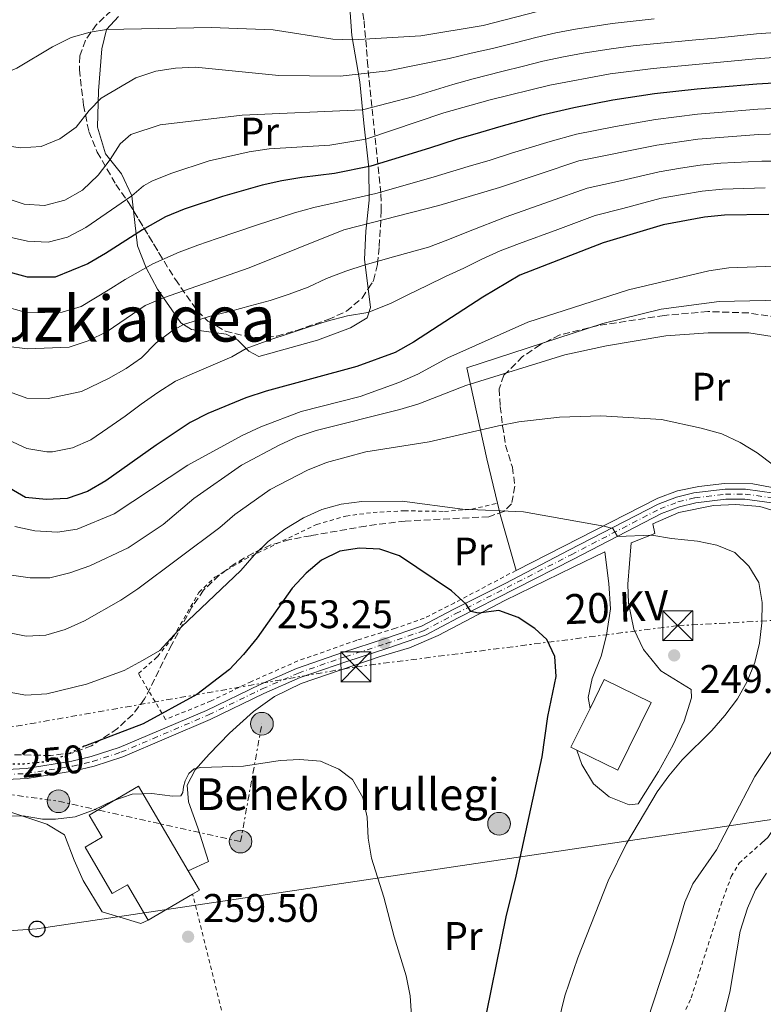
# Model space of a CAD drawing. Units: metres. Extents: x 599847 to 603267, y 4782374 to 4784737.
# Drawn here: x 602687 to 602874, y 4783638 to 4783885 of the extents above; entities that cross this region are included whole.
import ezdxf
from ezdxf.enums import TextEntityAlignment as Align

# ---------------------------------------------------------------- set-up
doc = ezdxf.new("R2010")
doc.units = ezdxf.units.M
doc.header["$MEASUREMENT"] = 0
for name, pattern in [('DGN Style 2', [1.7399219301090239, 1.043953158065414, -0.6959687720436097]), ('DGN Style 3', [2.435890702152634, 1.739921930109024, -0.6959687720436097]), ('DGN Style 4', [2.7856150101045474, 1.391937544087219, -0.6959687720436097, 0.001739921930109024, -0.6959687720436097]), ('DGN Style 5', [1.217945351076317, 0.5219765790327072, -0.6959687720436097]), ('DGN Style 7', [3.4798438602180486, 1.565929737098122, -0.6959687720436097, 0.5219765790327072, -0.6959687720436097])]:
    doc.linetypes.add(name, pattern=pattern)
for name, color, linetype, lineweight in [('Borda', 1, 'Continuous', 13), ('Cota de curva de nivel directora', 7, 'Continuous', 0), ('Cota de punto acotado terreno', 7, 'Continuous', 0), ('Curva de nivel directora', 30, 'Continuous', 30), ('Curva de nivel directora no vista', 30, 'DGN Style 5', 30), ('Curva de nivel intermedia', 30, 'Continuous', 0), ('Edificio', 1, 'Continuous', 13), ('Eje pista pavimentada', 7, 'DGN Style 4', 0), ('Etiqueta de uso rústico', 92, 'Continuous', 0), ('Línea  de muro-pared o tapia', 1, 'Continuous', 13), ('Línea de cambio de uso (parcela vista)', 92, 'Continuous', 0), ('Línea de muro de contención', 1, 'Continuous', 13), ('Línea de pista pavimentada', 7, 'Continuous', 0), ('Línea eléctrica', 6, 'DGN Style 7', 0), ('Línea telefónica', 7, 'Continuous', 0), ('pavimentado', 23, 'Continuous', 0), ('Poste telefónico', 7, 'Continuous', 0), ('Poste tendido eléctrico', 7, 'Continuous', 0), ('Punto acotado terreno (símbolo)', 7, 'Continuous', 0), ('Tela metálica o alambrada', 7, 'DGN Style 2', 0), ('Tensión línea eléctrica', 7, 'Continuous', 0), ('Texto de Borda', 7, 'Continuous', 0), ('Texto de Área (paraje) menor', 7, 'Continuous', 0), ('Torre eléctrica', 7, 'Continuous', 0), ('Valla', 7, 'DGN Style 2', 0), ('Zona arbolada', 92, 'DGN Style 3', 0)]:
    doc.layers.add(name, color=color, linetype=linetype, lineweight=lineweight)
doc.styles.add('Style-Arial', font='arial.ttf')

# ---------------------------------------------------------------- blocks, each defined once
blk = doc.blocks.new('5PATER')
at = {"layer": 'Punto acotado terreno (símbolo)', "linetype": 'Continuous', "lineweight": 0}
h = blk.add_hatch(color=51, dxfattribs=at)
edge = h.paths.add_edge_path()
edge.add_ellipse((0, 0), major_axis=(-0.1095731443231308, -0.1110710700762829), ratio=0.9994222409660317, start_angle=0, end_angle=360)
blk = doc.blocks.new('5TME')
at = {"layer": 'Valla', "color": 7, "linetype": 'Continuous', "lineweight": 0}
for p, q in [((-0.375, 0.375), (0.375, -0.375)), ((0.3723, 0.3776), (-0.3716, -0.3784))]:
    blk.add_line(p, q, dxfattribs=at)
at = {"layer": 'Valla', "color": 7, "linetype": 'Continuous', "lineweight": 0, "flags": 128}
blk.add_lwpolyline([(-0.375, -0.375), (0.375, -0.375), (0.375, 0.375), (-0.375, 0.375), (-0.3716, -0.3784)], dxfattribs=at)
blk = doc.blocks.new('5PELE')
at = {"layer": 'Valla', "linetype": 'Continuous', "lineweight": 0}
h = blk.add_hatch(color=9, dxfattribs=at)
edge = h.paths.add_edge_path()
edge.add_arc((-2.000000476837158e-05, 0), 0.2850000000000001, 0, 360)
at = {"layer": 'Valla', "color": 252, "linetype": 'Continuous', "lineweight": 0}
blk.add_circle((-2.000000476837158e-05, 0), 0.2850000000000001, dxfattribs=at)
blk = doc.blocks.new('5PTT')
at = {"layer": 'Línea de muro de contención', "color": 7, "linetype": 'Continuous', "lineweight": 30}
blk.add_circle((2.382683753967285e-05, 4.306399822235108e-05), 0.1995000005932858, dxfattribs=at)

msp = doc.modelspace()

# ---------------------------------------------------------------- linework, layer by layer
at = {"layer": 'Borda', "color": 23, "linetype": 'Continuous', "lineweight": 0, "extrusion": (-0.114201403876579, 0.1961034206690419, 0.9739104105381148), "elevation": 869519.1047436267, "flags": 128}
msp.add_lwpolyline([(-2928175.749225405, -3730484.894244189), (-2928175.759849334, -3730479.0775452), (-2928173.79259236, -3730479.0775452)], dxfattribs=at)
at = {"layer": 'Borda', "color": 23, "linetype": 'Continuous', "lineweight": 0, "elevation": 265.5099999999948, "flags": 128}
msp.add_lwpolyline([(602730.2800000003, 4783665.49), (602719.0899999999, 4783658.960000001)], dxfattribs=at)
at = {"layer": 'Borda', "color": 1, "linetype": 'Continuous', "lineweight": 13}
msp.add_polyline3d([(602729.1200000001, 4783671.369999999, 264.1900000000023), (602731.9800000006, 4783666.480000001, 265.5099999999948), (602730.2800000003, 4783665.49, 265.5099999999948), (602719.0899999999, 4783658.960000001, 265.5099999999948), (602713.8899999997, 4783667.869999999, 264.9400000000023), (602710.0700000003, 4783665.640000001, 260.2599999999948), (602703.25, 4783677.34, 260.2599999999948), (602707.4900000002, 4783679.82, 261.3099999999977), (602704.2400000002, 4783685.390000001, 258.1300000000047), (602716.7000000002, 4783692.66, 258.4199999999983)], close=True, dxfattribs=at)
at = {"layer": 'Borda', "color": 23, "linetype": 'Continuous', "lineweight": 0}
msp.add_polyline3d([(602719.0899999999, 4783658.960000001, 265.5099999999948), (602713.8899999997, 4783667.869999999, 264.9400000000023), (602710.0700000003, 4783665.640000001, 260.2599999999948), (602703.25, 4783677.34, 260.2599999999948), (602707.4900000002, 4783679.82, 261.3099999999977), (602704.2400000002, 4783685.390000001, 258.1300000000047), (602716.7000000002, 4783692.66, 258.4199999999983), (602729.1200000001, 4783671.369999999, 264.1900000000023)], dxfattribs=at)
at = {"layer": 'Curva de nivel directora', "color": 30, "linetype": 'Continuous', "lineweight": 30, "flags": 128}
for points, elevation in [([(602883.5299999998, 4783869.810000001), (602872.1599999993, 4783869.130000002), (602862.1900000004, 4783868.270000001), (602857.1199999988, 4783867.820000002), (602846.3799999988, 4783866.630000001), (602835.9400000004, 4783865.060000001), (602826.1100000001, 4783863.190000001), (602817.7199999993, 4783861.189999999), (602807.7900000005, 4783858.440000001), (602802.6599999985, 4783856.910000003), (602796.5099999995, 4783855.160000003), (602789.8499999987, 4783853.04), (602780.3099999991, 4783850.080000001), (602775.0799999987, 4783848.449999999), (602765.9599999991, 4783846.660000001), (602757.7599999983, 4783845.640000002), (602752.7000000001, 4783844.810000001), (602747.7999999983, 4783843.710000001), (602737.8099999992, 4783840.87), (602728.1899999991, 4783837.640000002), (602723.4300000003, 4783835.78), (602717.6500000001, 4783832.470000003), (602708.3899999998, 4783826.550000002), (602703.9399999996, 4783823.949999999), (602695.7199999986, 4783820.619999999), (602688.7499999994, 4783820.619999999), (602680.3899999997, 4783822.850000001)], 200), ([(602875.1299999999, 4783836.380000002), (602863.9999999986, 4783836.180000001), (602858.9600000005, 4783835.66), (602848.6099999994, 4783833.770000001), (602833.4999999995, 4783829.210000001), (602812.5800000007, 4783821.060000001), (602803.2199999996, 4783815.600000001), (602785.8299999998, 4783804.230000001), (602781.1699999997, 4783801.680000001), (602771.5299999992, 4783798.100000001), (602748.7500000005, 4783791.939999999), (602743.6799999989, 4783790.230000002), (602734.119999999, 4783786.310000001), (602729.6299999985, 4783784.050000002), (602721.079999999, 4783778.390000002), (602708.459999999, 4783769.4), (602703.8099999999, 4783766.74), (602698.7400000005, 4783764.970000003), (602693.4599999988, 4783764.730000001), (602688.2799999999, 4783765.230000001), (602684.2499999999, 4783767.520000001)], 225), ([(602803.0299999996, 4783629.609999999), (602809.1099999994, 4783659.840000001), (602811.6699999986, 4783670.03), (602818.1300000005, 4783700.029999999), (602819.57, 4783710.180000002), (602821.7000000001, 4783720.210000004), (602821.3499999992, 4783725.199999999), (602819.3699999988, 4783729.550000001), (602816.2999999998, 4783732.26), (602812.1099999989, 4783735.000000001), (602807.2799999987, 4783736.76), (602802.2000000003, 4783736.100000001), (602800.1999999998, 4783736.520000001), (602799.0699999989, 4783738.390000002), (602795.3699999996, 4783741.76), (602782.2600000004, 4783750.539999999), (602777.3699999999, 4783752.189999999), (602772.249999999, 4783752.439999999), (602767.3099999991, 4783751.699999999), (602762.7099999991, 4783749.439999999), (602758.829999999, 4783746.180000001), (602755.2799999994, 4783742.439999999), (602746.4900000007, 4783729.910000001), (602743.0399999997, 4783725.710000001), (602739.5799999996, 4783721.930000002), (602731.3299999996, 4783715.660000003), (602717.7999999999, 4783708.33), (602703.3499999995, 4783702.82), (602703.0399999988, 4783702.66)], 250)]:
    msp.add_lwpolyline(points, dxfattribs=dict(at, elevation=elevation))
at = {"layer": 'Curva de nivel directora no vista', "color": 30, "linetype": 'DGN Style 5', "lineweight": 30, "elevation": 250, "flags": 128}
msp.add_lwpolyline([(602703.0399999988, 4783702.66), (602698.8099999998, 4783700.550000002), (602694.0999999981, 4783698.84), (602687.769999998, 4783698.2), (602682.6600000006, 4783698.180000001), (602682.3900000001, 4783698.25)], dxfattribs=at)
at = {"layer": 'Curva de nivel intermedia', "color": 30, "linetype": 'Continuous', "lineweight": 0, "flags": 128}
for points, elevation in [([(602819.6200000013, 4783888.039999999), (602803.3499999993, 4783883.850000001), (602787.6900000018, 4783881.210000001), (602770.53, 4783880.220000001), (602765.5400000011, 4783880.42), (602750.5300000019, 4783882.750000001), (602734.9600000016, 4783883.350000001), (602708.5900000011, 4783882.810000001), (602704.5200000008, 4783882.199999998), (602699.7199999995, 4783880.789999999), (602695.01, 4783878.52), (602686.1100000017, 4783873.079999999), (602681.4800000006, 4783871.190000001), (602676.0100000009, 4783870.34), (602671.0100000009, 4783870.449999998), (602666.050000001, 4783871.080000001), (602660.9700000006, 4783872.33), (602655.8499999996, 4783873.13), (602640.5000000007, 4783874.029999998), (602625.4600000001, 4783875.849999999), (602625.2099999997, 4783879.140000001), (602624.2599999999, 4783881.05), (602621.4400000012, 4783882.569999999), (602608.8700000006, 4783885.789999999)], 180.0000000000002), ([(602846.3200000006, 4783885.48), (602841.0299999999, 4783884.970000001), (602835.7800000017, 4783884.34), (602826.5900000007, 4783882.92), (602821.5700000004, 4783881.98), (602816.5500000002, 4783880.819999999), (602811.7100000011, 4783879.579999999), (602805.7000000007, 4783878.05), (602800.3400000007, 4783876.87), (602794.7700000006, 4783875.529999998), (602779.4599999996, 4783872.470000001), (602767.4000000008, 4783871.13), (602751.9500000012, 4783871.279999999), (602730.9699999996, 4783873.340000001), (602725.9500000017, 4783873.159999999), (602721.0099999997, 4783872.369999998), (602715.9600000003, 4783870.679999998), (602707.2800000012, 4783865.56), (602704.2700000004, 4783862.46), (602700.9600000001, 4783858.26), (602696.9099999999, 4783855.329999999), (602692.2000000004, 4783853.470000001), (602686.9700000001, 4783853.109999999), (602681.8200000002, 4783853.839999998)], 185.0000000000002), ([(602878.04, 4783882.17), (602872.0699999998, 4783881.729999999), (602861.7900000003, 4783880.66), (602856.8100000003, 4783880.220000001), (602846.1799999998, 4783879.269999998), (602841.0600000012, 4783878.710000002), (602835.5400000003, 4783878.019999999), (602828.4800000016, 4783876.859999998), (602823.5100000006, 4783875.929999999), (602818.3200000006, 4783874.849999999), (602813.4700000001, 4783873.630000001), (602808.0499999998, 4783872.259999999), (602800.8300000002, 4783870.48), (602795.6700000013, 4783869), (602785.9100000004, 4783866.020000001), (602773.0100000012, 4783862.67), (602742.7699999991, 4783861.279999999), (602722.1000000006, 4783858.880000001), (602714.7500000012, 4783856.409999999), (602712.050000001, 4783854.130000001), (602709.5499999998, 4783850.170000001), (602706.51, 4783846.199999998), (602702.5800000007, 4783842.449999998), (602698.1200000015, 4783839.96), (602693.0499999998, 4783838.59), (602687.9300000012, 4783838.95), (602683.1800000014, 4783840.519999999)], 190), ([(602883.1600000008, 4783876.32), (602871.9400000002, 4783875.470000001), (602846.0500000002, 4783873.07), (602835.2899999999, 4783871.7), (602820.0999999996, 4783868.880000001), (602805.0900000005, 4783865.140000001), (602793.4299999995, 4783861.890000001), (602773.8100000013, 4783855.26), (602764.7800000012, 4783853.77), (602749.5300000005, 4783852.84), (602744.4900000002, 4783852.119999999), (602734.4699999999, 4783849.84), (602724.7600000004, 4783846.65), (602719.9900000005, 4783844.689999999), (602717.9200000007, 4783843.57), (602715.0100000004, 4783841.009999999), (602703.420000001, 4783833.099999998), (602698.820000001, 4783830.609999998), (602693.9600000017, 4783829.42), (602688.7400000005, 4783829.630000002), (602683.5800000015, 4783830.829999999)], 195.0000000000002), ([(602883.9100000019, 4783863.289999999), (602872.3700000016, 4783862.8), (602862.4100000017, 4783861.99), (602857.2300000006, 4783861.57), (602846.7100000017, 4783860.2), (602836.5900000008, 4783858.420000001), (602826.7699999994, 4783856.500000001), (602820.2000000003, 4783854.71), (602810.4900000007, 4783851.749999999), (602805.0600000013, 4783850.019999999), (602799.5899999996, 4783848.430000001), (602791.010000001, 4783845.800000001), (602781.390000001, 4783843.08), (602776.3600000016, 4783841.640000001), (602767.1500000005, 4783839.560000001), (602760.7199999999, 4783838.119999998), (602755.8700000017, 4783836.769999999), (602746.3800000012, 4783833.689999999), (602741.1500000008, 4783831.890000002), (602736.4200000013, 4783830.269999999), (602731.62, 4783828.63), (602726.8800000014, 4783826.88), (602720.3000000011, 4783823.930000001), (602713.3499999996, 4783820), (602709.0700000015, 4783817.289999999), (602702.2699999999, 4783813.240000002), (602697.4800000021, 4783811.819999999), (602688.7600000005, 4783811.609999999), (602682.1100000008, 4783813.489999999)], 205.0000000000002), ([(602889.2800000008, 4783856.919999998), (602872.5900000007, 4783856.469999999), (602857.3400000001, 4783855.31), (602847.0400000003, 4783853.76), (602827.4199999999, 4783849.810000001), (602807.4500000008, 4783843.13), (602792.1599999999, 4783838.560000001), (602768.3300000007, 4783832.449999998), (602744.4900000002, 4783822.92), (602722.9400000009, 4783815.390000002), (602718.3200000008, 4783813.46), (602708.7699999998, 4783806.939999999), (602703.9999999999, 4783804.550000001), (602699.2400000012, 4783803.02), (602688.7699999993, 4783802.600000001), (602683.2999999999, 4783803.27)], 210), ([(602884.6800000007, 4783849.759999999), (602873.4400000002, 4783849.769999999), (602863.0800000001, 4783849.199999998), (602857.8800000009, 4783848.76), (602852.9400000012, 4783847.96), (602847.5700000002, 4783847.100000001), (602837.8400000003, 4783844.819999999), (602829.4500000017, 4783842.949999998), (602820.0199999993, 4783839.619999998), (602809.1600000008, 4783835.77), (602799.65, 4783832.039999999), (602794.450000001, 4783829.989999999), (602789.5600000004, 4783828.149999999), (602781.3799999997, 4783825.859999998), (602773.7000000018, 4783823.65), (602768.770000001, 4783822.09), (602763.9500000019, 4783820.21), (602759.3200000006, 4783818.09), (602754.5300000006, 4783816.33), (602749.800000001, 4783814.710000002), (602744.7800000008, 4783813.34), (602739.8700000001, 4783812.060000001), (602734.9900000007, 4783810.84), (602727.9600000011, 4783808.690000001), (602725.1300000013, 4783807.09), (602721.0800000011, 4783804.039999999)], 215), ([(602874.2800000005, 4783843.08), (602863.5400000004, 4783842.689999999), (602858.4199999997, 4783842.210000001), (602853.490000001, 4783841.359999999), (602848.0900000008, 4783840.430000001), (602838.4400000017, 4783837.850000001), (602831.4700000001, 4783836.08), (602822.1000000002, 4783832.600000001), (602812.5100000012, 4783829.029999998), (602807.6100000017, 4783827.230000001), (602803.0000000006, 4783825.080000001), (602798.4600000009, 4783822.81), (602793.880000001, 4783820.749999999), (602789.2200000007, 4783818.509999999), (602784.5900000016, 4783816.210000002), (602780.0099999994, 4783813.970000001), (602774.3600000012, 4783811.71), (602769.2100000014, 4783810.829999999), (602764.1300000007, 4783809.539999999), (602759.3099999995, 4783808.009999998), (602754.5799999998, 4783806.390000001), (602749.7300000017, 4783804.859999999), (602743.7300000002, 4783802.619999999), (602740.1400000006, 4783800.569999999), (602735.4800000002, 4783798.560000001), (602730.7500000006, 4783796.52), (602726.0099999999, 4783794.449999999), (602721.5300000004, 4783791.609999998), (602717.3399999995, 4783788.649999999), (602713.3200000006, 4783785.659999998), (602708.9700000009, 4783782.63), (602704.7199999996, 4783779.720000001), (602700.0800000017, 4783777.679999999), (602695.0200000012, 4783776.680000001), (602693.6300000009, 4783776.67), (602688.6200000019, 4783777.55), (602683.880000001, 4783779.710000001)], 220.0000000000002), ([(602876.5700000015, 4783823.390000001), (602865.140000001, 4783822.949999998), (602860.1100000016, 4783822.210000001), (602839.89, 4783817.409999999), (602814.5800000011, 4783809.24), (602794.4100000008, 4783800.319999999), (602786.9000000005, 4783796.230000001), (602782.1200000017, 4783794.119999999), (602772.3899999998, 4783790.55), (602757.5800000017, 4783786.779999998), (602747.4100000015, 4783782.970000001), (602742.7500000012, 4783780.810000001), (602729.11, 4783773.32), (602710.5600000002, 4783761.140000001), (602701.2800000019, 4783757.23), (602696.3300000011, 4783756.53), (602690.5599999998, 4783756.859999998), (602685.6, 4783757.88)], 230.0000000000002), ([(602880.310000001, 4783805.039999999), (602870.1100000018, 4783806.56), (602859.8800000014, 4783806.609999999), (602849.28, 4783805.84), (602834.3800000002, 4783803.34), (602823.9000000019, 4783801.090000001), (602798.9600000016, 4783793.390000001), (602787.170000001, 4783788.75), (602782.380000001, 4783787.3), (602761.3200000012, 4783782.060000001), (602756.5900000016, 4783780.42), (602752.0200000005, 4783778.390000001), (602742.5999999993, 4783773.31), (602730.6100000021, 4783764.919999998), (602722.8500000014, 4783758.390000001)], 235), ([(602721.0800000011, 4783804.039999999), (602717.4199999999, 4783800.319999999), (602713.5399999997, 4783797.609999998), (602709.1200000007, 4783795.09), (602702.3100000002, 4783791.819999998), (602693.9800000018, 4783790.119999998), (602688.6100000007, 4783790.149999999), (602682.3700000001, 4783792.449999999)], 215), ([(602876.3300000001, 4783773.31), (602872.2500000009, 4783776.419999998), (602867.9999999997, 4783779.060000001), (602863.3799999995, 4783781.180000001), (602858.1600000004, 4783782.619999999), (602848.1700000013, 4783784.77), (602832.9400000008, 4783785.739999999), (602822.5200000004, 4783785.41), (602812.2899999999, 4783784.199999999), (602807.2100000016, 4783783.249999999), (602789.7400000015, 4783779.199999999), (602773.8300000015, 4783776.67), (602763.9000000005, 4783774.029999999), (602759.1600000019, 4783772.08), (602749.8099999999, 4783767.189999999), (602740.9299999997, 4783760.899999999), (602737.0899999995, 4783757.689999999), (602716.4900000001, 4783742.279999998), (602712.1900000018, 4783739.439999999), (602703.0600000012, 4783734.220000001), (602698.230000001, 4783732.059999999)], 240), ([(602821.3899999994, 4783629.659999998), (602823.8400000014, 4783639.939999999), (602827.1000000003, 4783649.489999999), (602834.7900000016, 4783668.84), (602839.3700000015, 4783678.210000001), (602847.0899999995, 4783691.199999998), (602850.0199999998, 4783695.259999999), (602853.4000000017, 4783699.269999999), (602860.8100000012, 4783706.660000001), (602864.0800000014, 4783710.439999999), (602867.2599999999, 4783714.56), (602869.6900000017, 4783718.970000001), (602871.680000001, 4783723.699999999), (602872.8099999997, 4783728.57), (602873.4300000012, 4783733.74), (602873.5000000005, 4783738.850000001), (602872.6199999999, 4783743.850000001), (602870.140000001, 4783747.909999998), (602866.5800000003, 4783751.42), (602862.0899999999, 4783753.199999999), (602857.1900000003, 4783754.21), (602850.6900000004, 4783754.859999998), (602845.7700000008, 4783755.759999999), (602837.0900000016, 4783755.42), (602835.9400000004, 4783757.439999999), (602833.6500000015, 4783758.039999999), (602813.4400000012, 4783761.59), (602798.1300000001, 4783762.27), (602782.9900000012, 4783764.25), (602772.800000001, 4783764.239999999), (602767.5900000008, 4783763.539999999), (602762.7800000008, 4783762.180000001), (602758.1200000005, 4783760.119999999), (602753.4600000001, 4783757.27), (602749.3000000003, 4783754.17), (602745.7100000007, 4783750.689999999), (602742.3800000002, 4783746.82), (602727.5200000008, 4783732.699999998), (602722.0100000009, 4783726.769999999), (602717.7100000005, 4783724.220000001), (602713.0999999995, 4783721.71), (602703.5900000009, 4783718.25), (602693.5900000007, 4783715.829999999)], 245.0000000000002), ([(602722.8500000014, 4783758.390000001), (602714.1000000007, 4783752.560000001), (602704.4300000013, 4783748.060000001), (602699.42, 4783746.239999999), (602694.390000001, 4783745.039999999), (602689.3900000007, 4783744.999999999), (602684.1100000013, 4783745.759999999)], 235), ([(602693.5900000007, 4783715.829999999), (602688.3200000002, 4783715.53), (602683.2100000004, 4783716.48), (602678.0400000005, 4783718.009999999), (602673.4600000007, 4783720.009999999), (602664.7400000012, 4783725.590000001), (602660.500000001, 4783728.609999998), (602653.0900000014, 4783735.820000002), (602645.9500000001, 4783743.4), (602642.2300000007, 4783746.739999999), (602637.860000001, 4783749.42), (602633.2300000018, 4783751.310000001), (602628.1, 4783752.470000001), (602622.76, 4783752.810000001), (602617.730000001, 4783752.689999999), (602612.6600000014, 4783752.259999999), (602607.7300000007, 4783751.439999999), (602602.7700000008, 4783749.999999999), (602578.7900000018, 4783740.13), (602569.2000000007, 4783737.27), (602538.8899999993, 4783730.99), (602523.2699999999, 4783729.929999999)], 245.0000000000003), ([(602698.230000001, 4783732.059999999), (602693.3800000006, 4783730.579999999), (602688.3800000005, 4783730.34), (602683.3700000015, 4783731.349999999)], 240), ([(602843.0100000004, 4783628.7), (602851.1100000006, 4783653.52), (602854.0499999998, 4783663.470000001), (602856.0400000014, 4783668.059999999), (602861.9800000002, 4783676.640000001), (602871.6200000006, 4783695.09), (602886.2800000012, 4783717.079999999)], 240), ([(602727.8400000003, 4783691.079999999), (602727.9499999998, 4783692.449999999), (602728.3700000001, 4783693.96), (602729.3400000002, 4783695.829999999), (602730.6800000012, 4783696.970000002), (602732.350000001, 4783697.349999999), (602743.0400000018, 4783697.659999999), (602752.2599999997, 4783699.09), (602757.2599999999, 4783699.359999998), (602762.4299999998, 4783698.92), (602767.0200000008, 4783696.949999999), (602770.5200000012, 4783694.340000001), (602773.0400000003, 4783689.800000001), (602774.1300000009, 4783684.850000001), (602774.4200000016, 4783679.609999998), (602775.2799999998, 4783674.57), (602778.38, 4783664.769999999), (602780.9200000014, 4783654.8), (602783.9900000005, 4783644.949999999), (602785.0000000006, 4783639.939999999), (602785.3100000013, 4783634.949999999)], 255.0000000000001), ([(602672.5000000017, 4783685.069999998), (602687.6300000016, 4783685.189999999), (602692.5600000003, 4783684.34), (602695.8200000013, 4783684.34), (602700.7800000012, 4783684.930000001), (602705.5399999999, 4783686.66), (602710.2200000006, 4783688.949999999), (602715.0700000008, 4783690.659999999), (602720.0599999997, 4783690.84), (602725.1900000017, 4783690.109999999), (602727.3200000018, 4783690.25), (602727.8400000003, 4783691.079999999)], 255.0000000000003), ([(602864.0400000011, 4783635.550000001), (602865.3900000012, 4783640.869999998), (602867.9600000016, 4783656.189999999), (602869.7699999999, 4783661.98), (602871.8200000017, 4783666.57), (602874.5599999998, 4783670.75)], 235)]:
    msp.add_lwpolyline(points, dxfattribs=dict(at, elevation=elevation))
at = {"layer": 'Edificio', "color": 51, "linetype": 'Continuous', "lineweight": 13, "extrusion": (-0.01121495812438522, 0.005498428804183698, 0.9999219929549273), "elevation": 19793.85564657887, "flags": 128}
msp.add_lwpolyline([(602791.7702611398, 4783665.187043969), (602790.3301274006, 4783665.88705455), (602795.1198261504, 4783675.657202239)], dxfattribs=at)
at = {"layer": 'Edificio', "color": 1, "linetype": 'Continuous', "lineweight": 13}
msp.add_polyline3d([(602845.5599999996, 4783713.699999999, 252.2299999999959), (602837.1900000004, 4783696.640000001, 251.9199999999983), (602826.8600000005, 4783701.710000001, 251.7100000000064), (602825.4199999999, 4783702.41, 251.6900000000023), (602830.2100000001, 4783712.180000001, 251.6900000000023), (602833.79, 4783719.470000001, 251.6900000000023)], close=True, dxfattribs=at)
at = {"layer": 'Edificio', "color": 51, "linetype": 'Continuous', "lineweight": 13}
msp.add_polyline3d([(602830.2100000001, 4783712.180000001, 251.6900000000023), (602833.79, 4783719.470000001, 251.6900000000023), (602845.5599999996, 4783713.699999999, 252.2299999999959), (602837.1900000004, 4783696.640000001, 251.9199999999983), (602826.8600000005, 4783701.710000001, 251.7100000000064)], dxfattribs=at)
at = {"layer": 'Eje pista pavimentada', "color": 7, "linetype": 'DGN Style 4', "lineweight": 0}
msp.add_polyline3d([(602683.4099999995, 4783695.59, 250.1600000000036), (602688.5100000001, 4783695.82, 250.2100000000063), (602700.1700000011, 4783697.690000001, 250.570000000007), (602705.1199999999, 4783698.869999999, 250.7799999999988), (602712.2600000012, 4783701.180000001, 251.0000000000001), (602734.2899999989, 4783710.550000003, 251.5399999999935), (602747.7499999991, 4783717.09, 252.3399999999965), (602756.8599999998, 4783721.08, 252.8800000000047), (602768.6399999991, 4783725.190000001, 253.2599999999949), (602778.9600000011, 4783728.480000001, 253.25), (602788.3400000001, 4783731.710000004, 252.1199999999955), (602796.4899999973, 4783736.030000002, 250.3800000000047), (602825.4699999986, 4783750.820000002, 246.3000000000029), (602847.8200000004, 4783762.380000002, 243.8099999999977), (602852.3199999998, 4783764.08, 243.2299999999961), (602856.550000001, 4783765.11, 242.8300000000018), (602864.249999999, 4783766.010000002, 242.0299999999988), (602869.2100000011, 4783766.080000001, 241.4100000000035), (602876.1900000017, 4783765.11, 240.4799999999961)], dxfattribs=at)
at = {"layer": 'Línea  de muro-pared o tapia', "color": 1, "linetype": 'Continuous', "lineweight": 13, "extrusion": (0.8063198253394049, 0.3340831138028596, 0.4880950853434372), "elevation": 2084349.428658677, "flags": 128}
msp.add_lwpolyline([(4188680.930596619, -1165356.403951102), (4188695.495517106, -1165359.852659741), (4188698.351798583, -1165360.769260043)], dxfattribs=at)
at = {"layer": 'Línea  de muro-pared o tapia', "color": 1, "linetype": 'Continuous', "lineweight": 13}
for points in [[(602806.9199999999, 4783763.779999999, 244.9499999999971), (602804.25, 4783774.91, 241.8000000000029), (602799.2400000002, 4783797.76, 236.0399999999936), (602833.4000000004, 4783808.9, 234.1999999999971), (602848.1100000005, 4783812.58, 233.679999999993), (602862.6900000004, 4783814.49, 233.1699999999983), (602874.2199999997, 4783814.76, 233.2899999999936), (602885.9800000006, 4783814.15, 233.5099999999948), (602898.0999999996, 4783811.880000001, 232.9199999999983), (602912.6299999999, 4783806.800000001, 231.6699999999983), (602926.2199999997, 4783800.980000001, 229.820000000007), (602942.2599999999, 4783792.77, 227.7799999999988)], [(602996.54, 4783752.850000001, 220.1999999999971), (602983.8200000003, 4783750.460000001, 222.2700000000041), (602969.4900000002, 4783748.59, 224.6000000000058), (602953.9100000003, 4783746.84, 226.3300000000018), (602939.5300000003, 4783745.65, 228.5800000000018), (602924.0099999999, 4783744.430000001, 231.4700000000012), (602912.5, 4783743.550000001, 234.3699999999953), (602904.9100000003, 4783743.189999999, 236.6100000000006), (602902.1799999997, 4783749.369999999, 237.570000000007), (602899.6200000001, 4783753.75, 238.1999999999971), (602896.9299999997, 4783756.699999999, 238.7400000000052), (602889.6799999997, 4783761.25, 239.7299999999959), (602881.5499999998, 4783766.029999999, 241.070000000007), (602876.9699999997, 4783767.59, 241.6600000000035), (602871.1600000003, 4783768.619999999, 242.1199999999953), (602864.0599999996, 4783768.699999999, 242.8500000000058), (602857.5800000001, 4783768.01, 243.3899999999994), (602852.2100000001, 4783766.859999999, 243.820000000007), (602847.2199999997, 4783765.07, 244.4400000000023), (602811.6200000001, 4783746.869999999, 248.7599999999948)], [(602840.5300000003, 4783753.779999999, 245.5099999999948), (602846.4800000006, 4783756.119999999, 245.0599999999977), (602845.9600000001, 4783758.59, 244.6900000000023), (602852.5300000003, 4783761.41, 243.9199999999983), (602861.2199999997, 4783763.210000001, 242.9600000000064), (602866.8899999997, 4783763.42, 242.3600000000006), (602872.9000000004, 4783762.960000001, 241.7400000000052), (602880.0800000001, 4783760.789999999, 240.8300000000018), (602887.2000000002, 4783757.119999999, 239.5800000000018), (602892.7800000003, 4783753.560000001, 238.6999999999971), (602895.1200000001, 4783750.99, 238.4100000000035), (602896.9000000004, 4783747.480000001, 238.2400000000052), (602898.8700000001, 4783739.439999999, 237.8500000000058), (602898.8700000001, 4783736.640000001, 237.8500000000058), (602897.6600000003, 4783732.060000001, 237.8699999999953), (602893.7999999998, 4783721.359999999, 237.8500000000058), (602889.6600000003, 4783711.82, 237.929999999993), (602878.4400000004, 4783684.939999999, 236.9400000000023), (602874.9100000003, 4783679.74, 237.0500000000029), (602873.3399999999, 4783678.34, 237.1699999999983)], [(602729.1200000001, 4783671.369999999, 259.5599999999977), (602734.3099999996, 4783673.67, 259.6499999999942), (602731.5800000001, 4783682.16, 258.570000000007), (602729.2300000006, 4783688.67, 257.0299999999988), (602728.9199999999, 4783692.890000001, 256.3800000000047), (602730.9500000002, 4783696.730000001, 255.5899999999965), (602734.4100000003, 4783700.65, 254.8800000000047), (602739.54, 4783705.949999999, 254.1900000000023), (602745.5499999998, 4783711.42, 253.4600000000064), (602750.8499999996, 4783715.199999999, 253.3999999999942), (602757.5899999999, 4783718.480000001, 253.4600000000064), (602777.4500000002, 4783725.230000001, 253.8300000000018), (602784.8099999996, 4783727.430000001, 253.2899999999936), (602792.0099999999, 4783730.480000001, 252.429999999993), (602808.8099999996, 4783739.289999999, 249.5399999999936), (602825.9600000001, 4783747.680000001, 246.8999999999942), (602833.9600000001, 4783751.52, 246.0800000000018)], [(602653.9600000001, 4783686.59, 255.6999999999971), (602653, 4783684.439999999, 255.6999999999971), (602657.7199999997, 4783684.76, 255.8099999999977), (602662.3700000001, 4783696.550000001, 253.9100000000035), (602671.9900000002, 4783691.880000001, 253.9700000000012), (602684.5499999998, 4783686.109999999, 255.1300000000047), (602693.6399999997, 4783683.060000001, 255.8699999999953), (602698.0700000003, 4783680.430000001, 256.5500000000029), (602700.5199999996, 4783674.060000001, 257.9400000000023), (602702.7800000003, 4783668.9, 258.7700000000041), (602707.5099999999, 4783661.100000001, 259.5899999999965), (602717.2599999999, 4783658.130000001, 259.6999999999971), (602719.0899999999, 4783658.960000001, 259.6499999999942)]]:
    msp.add_polyline3d(points, dxfattribs=at)
at = {"layer": 'Línea de cambio de uso (parcela vista)', "color": 92, "linetype": 'Continuous', "lineweight": 0}
for points in [[(602769.5300000003, 4783891.92, 174.929999999993), (602770.3499999996, 4783881.289999999, 179.4400000000023), (602772.29, 4783869.66, 185.9400000000023), (602773.3499999996, 4783859.289999999, 191.7899999999936), (602774.6100000005, 4783848.07, 200.7299999999959), (602774.6699999999, 4783839.980000001, 206.0899999999965), (602773.79, 4783832.15, 211.1199999999953), (602773.5300000003, 4783825.01, 214.5800000000018), (602774.4323000005, 4783817.700800001, 217.5532999999996)], [(602715.4177000001, 4783837.281300001, 196.8381999999983), (602715.0099999999, 4783841.01, 195.0200000000041), (602712.4000000004, 4783846.59, 191.8699999999953), (602708.4100000003, 4783851.609999999, 189.2299999999959), (602706.3300000001, 4783858.27, 186.9600000000064), (602706.5800000001, 4783867.430000001, 184.2100000000064), (602707.4299999997, 4783877.99, 181.6000000000058), (602708.5899999999, 4783882.810000001, 179.9799999999959), (602711.6399999997, 4783886.08, 178.7299999999959)], [(602774.4323000005, 4783817.700800001, 217.5532999999996), (602775.0199999996, 4783812.939999999, 219.4900000000052), (602774.1600000003, 4783810.4, 220.1699999999983), (602769.9600000001, 4783807.82, 220.429999999993), (602761.7000000002, 4783804.75, 220.6600000000035), (602746.9199999999, 4783800.67, 221.0800000000018), (602744.3700000001, 4783801.960000001, 220.320000000007), (602741.5300000003, 4783804.869999999, 218.4100000000035), (602738.7000000002, 4783806.26, 217.1900000000023), (602734.3200000003, 4783806.869999999, 216.3399999999965), (602729.9699999997, 4783807.439999999, 215.9400000000023), (602727.2699999996, 4783809.109999999, 214.6100000000006), (602721.4600000001, 4783817.529999999, 208.5599999999977), (602718.5999999996, 4783822.960000001, 204.7299999999959), (602716.3799999999, 4783828.480000001, 201.1300000000047), (602715.4177000001, 4783837.281300001, 196.8381999999983)], [(602840.5300000003, 4783753.779999999, 245.5099999999948), (602839.7199999997, 4783743.4, 246.8999999999942), (602839.9000000004, 4783738.680000001, 247.8399999999965), (602841.2599999999, 4783732.08, 248.8899999999994), (602843.6900000004, 4783727.02, 249.4799999999959), (602848.04, 4783721.66, 249.7100000000064), (602855.6100000005, 4783716.980000001, 248.9400000000023), (602855.7300000006, 4783714.850000001, 248.3500000000058), (602853.8399999999, 4783708.980000001, 247.070000000007), (602851.1100000005, 4783703.029999999, 246.1100000000006), (602847.4000000004, 4783696.300000001, 245.7899999999936), (602842.2699999996, 4783688.230000001, 245.679999999993), (602840.0800000001, 4783687.930000001, 246.0200000000041), (602835.0599999996, 4783689.980000001, 247.3600000000006), (602831.0800000001, 4783693.220000001, 248.3500000000058), (602828.1600000003, 4783698.08, 249.0899999999965), (602826.8600000005, 4783701.710000001, 249.3099999999977)], [(602830.2100000001, 4783712.180000001, 249.570000000007), (602829.7599999999, 4783714.939999999, 249.6199999999953), (602830.7800000003, 4783719.720000001, 249.570000000007), (602833.0199999996, 4783725.34, 249.429999999993), (602834.3899999997, 4783730.59, 248.9199999999983), (602835.3300000001, 4783737.220000001, 248.0599999999977), (602834.9699999997, 4783743.560000001, 247.179999999993), (602833.9600000001, 4783751.52, 246.0800000000018)]]:
    msp.add_polyline3d(points, dxfattribs=at)
at = {"layer": 'Línea de pista pavimentada', "color": 7, "linetype": 'Continuous', "lineweight": 0}
for points in [[(602683.4600000008, 4783696.850000001, 250.1600000000036), (602688.3799999983, 4783697.070000002, 250.2100000000063), (602699.9299999997, 4783698.92, 250.570000000007), (602704.7899999989, 4783700.08, 250.7799999999988), (602711.8200000008, 4783702.350000001, 251.0000000000001), (602733.769999998, 4783711.689999999, 251.5399999999935), (602747.2300000006, 4783718.230000001, 252.3300000000019), (602756.3999999971, 4783722.24, 252.8800000000047), (602768.2500000002, 4783726.37, 253.2599999999949), (602778.5599999989, 4783729.660000001, 253.25), (602787.8399999993, 4783732.859999999, 252.1100000000007), (602795.9200000018, 4783737.140000002, 250.3800000000047), (602808.8700000001, 4783743.590000001, 248.7100000000065), (602824.8899999997, 4783751.930000001, 246.2899999999938), (602847.3099999985, 4783763.52, 243.8099999999977), (602851.9499999988, 4783765.27, 243.2299999999961), (602856.3299999975, 4783766.350000001, 242.8300000000018), (602864.1700000007, 4783767.260000001, 242.0299999999988), (602869.2899999993, 4783767.33, 241.4100000000035), (602876.48, 4783766.330000001, 240.4799999999961)], [(602875.8999999987, 4783763.880000002, 240.4799999999961), (602869.1299999984, 4783764.82, 241.4100000000035), (602864.3299999973, 4783764.76, 242.0299999999988), (602856.77, 4783763.880000002, 242.8300000000018), (602852.6999999998, 4783762.880000002, 243.2299999999961), (602848.1900000015, 4783761.160000001, 243.820000000007), (602826.0399999986, 4783749.710000004, 246.3000000000029), (602797.0599999973, 4783734.92, 250.3800000000047), (602788.8699999999, 4783730.580000003, 252.1100000000007), (602779.3799999993, 4783727.300000001, 253.25), (602769.0199999991, 4783724.000000001, 253.2599999999949), (602757.3299999969, 4783719.92, 252.8800000000047), (602748.1600000004, 4783715.900000001, 252.3300000000019), (602734.699999998, 4783709.37, 251.5399999999935), (602712.7600000018, 4783700.040000002, 251.0099999999948), (602705.5199999998, 4783697.680000001, 250.7799999999988), (602700.579999998, 4783696.5, 250.570000000007), (602688.6299999986, 4783694.580000003, 250.2100000000063), (602683.3700000015, 4783694.340000001, 250.1600000000036)]]:
    msp.add_polyline3d(points, dxfattribs=at)
at = {"layer": 'Línea eléctrica', "color": 6, "linetype": 'DGN Style 7', "lineweight": 0}
for points in [[(602341.6000000016, 4783729.32, 241.3500000000058), (602412.7800000008, 4783722.810000001, 241.3999999999942), (602516.1900000017, 4783712.76, 248.929999999993), (602603.4935820055, 4783699.784530563, 254.4652999999962), (602623.4400000023, 4783696.820000002, 255.7299999999959), (602631.0804735066, 4783698.154034528, 255.6086000000068), (602771.3199999996, 4783722.640000002, 253.3800000000047), (602852.2800000022, 4783732.999999999, 248.679999999993), (603037.2041396002, 4783743.051917291, 212.6177000000025), (603042.3199999996, 4783743.33, 211.6199999999953)], [(602448.9499999983, 4783675.480000001, 254.5099999999948), (602513.3199999994, 4783686.310000001, 255.9400000000023), (602603.4935820055, 4783699.784530563, 255.7743999999948), (602611.3599999989, 4783700.96, 255.7599999999948), (602631.0804735066, 4783698.154034528, 255.1812000000064), (602696.5399999993, 4783688.84, 253.2599999999948), (602742.3299999993, 4783678.720000001, 256.7200000000012), (602747.6999999982, 4783708.340000001, 253.4799999999959)]]:
    msp.add_polyline3d(points, dxfattribs=at)
at = {"layer": 'Línea telefónica', "color": 7, "linetype": 'Continuous', "lineweight": 0}
msp.add_polyline3d([(602402.3200000003, 4783641.649999999, 260.3399999999965), (602454.2500000002, 4783642.650000001, 262.5), (602499.6900000015, 4783645.390000002, 263.1499999999942), (602545.4299999999, 4783647.290000001, 262.25), (602595.6700000024, 4783650.760000001, 262.7299999999959), (602643.5900000002, 4783653.42, 260.429999999993), (602691.1400000014, 4783656.750000001, 257.9499999999971), (602876.4299999991, 4783684.38, 236.9600000000064)], dxfattribs=at)
at = {"layer": 'pavimentado', "color": 23, "linetype": 'Continuous', "lineweight": 0}
for points in [[(602683.4600000014, 4783696.850000001, 250.1600000000035), (602688.3799999988, 4783697.070000002, 250.2100000000064), (602699.9300000002, 4783698.92, 250.570000000007), (602704.7899999995, 4783700.08, 250.7799999999988), (602711.8200000012, 4783702.350000001, 251), (602733.7699999985, 4783711.689999999, 251.5399999999936), (602747.230000001, 4783718.23, 252.3300000000018), (602756.3999999977, 4783722.239999999, 252.8800000000047), (602768.2500000007, 4783726.37, 253.2599999999948), (602778.5599999994, 4783729.66, 253.25), (602787.8399999999, 4783732.859999998, 252.1100000000006), (602795.9200000024, 4783737.140000002, 250.3800000000047), (602808.8700000006, 4783743.59, 248.7100000000064), (602824.8900000001, 4783751.929999999, 246.2899999999936), (602847.3099999991, 4783763.519999999, 243.8099999999977), (602851.9499999993, 4783765.269999999, 243.2299999999959), (602856.329999998, 4783766.350000001, 242.8300000000018), (602864.1700000013, 4783767.260000001, 242.0299999999988), (602869.2899999998, 4783767.329999999, 241.4100000000035), (602876.4800000003, 4783766.33, 240.4799999999959)], [(602875.8999999992, 4783763.880000001, 240.4799999999959), (602869.1299999988, 4783764.819999999, 241.4100000000035), (602864.3299999977, 4783764.759999999, 242.0299999999988), (602856.7700000005, 4783763.880000001, 242.8300000000018), (602852.7000000003, 4783762.880000002, 243.2299999999959), (602848.1900000019, 4783761.16, 243.820000000007), (602826.0399999992, 4783749.710000002, 246.3000000000029), (602797.0599999977, 4783734.92, 250.3800000000047), (602788.8700000002, 4783730.580000001, 252.1100000000006), (602779.3799999997, 4783727.3, 253.25), (602769.0199999996, 4783724.000000001, 253.2599999999948), (602757.3299999974, 4783719.92, 252.8800000000047), (602748.1600000008, 4783715.9, 252.3300000000018), (602734.6999999983, 4783709.369999999, 251.5399999999936), (602712.7600000025, 4783700.040000002, 251.0099999999948), (602705.5200000004, 4783697.679999999, 250.7799999999988), (602700.5799999983, 4783696.499999999, 250.570000000007), (602688.6299999991, 4783694.580000001, 250.2100000000064), (602683.3700000019, 4783694.34, 250.1600000000035)]]:
    msp.add_polyline3d(points, dxfattribs=at)
at = {"layer": 'Tela metálica o alambrada', "color": 7, "linetype": 'DGN Style 2', "lineweight": 0}
for points in [[(602811.6200000001, 4783746.869999999, 248.25), (602796.1299999999, 4783738.730000001, 250.6000000000058), (602788.5199999996, 4783734.859999999, 252.5599999999977), (602781.1600000003, 4783732.310000001, 253.1900000000023), (602771.54, 4783729.310000001, 253.2100000000064), (602756.7300000006, 4783724.130000001, 252.6499999999942), (602745.0700000003, 4783718.960000001, 251.7700000000041), (602734.9199999999, 4783714.07, 251.3099999999977), (602723.4600000001, 4783709.4, 250.6900000000023), (602716.6600000003, 4783720.980000001, 246), (602721.4199999999, 4783725.180000001, 245.5500000000029), (602725.4500000002, 4783730.210000001, 245.2700000000041), (602731.8300000001, 4783741.33, 244.1900000000023), (602735.8499999996, 4783745.15, 244.0200000000041), (602743.4800000006, 4783749.730000001, 244.5299999999988), (602761.4500000002, 4783758.42, 246.3699999999953), (602768.8200000003, 4783760.52, 246.6300000000047), (602775.6399999997, 4783761.460000001, 246.679999999993), (602783.5099999999, 4783761.859999999, 246.1699999999983), (602793.5999999996, 4783761.710000001, 245.0099999999948), (602800.4699999997, 4783762.26, 244.6999999999971), (602806.9199999999, 4783763.779999999, 244.4700000000012)], [(602767.8099999996, 4783567.25, 248.2899999999936), (602790.2300000006, 4783579.640000001, 246.5), (602803.9299999997, 4783588.59, 244.7400000000052), (602823.4699999997, 4783603.960000001, 241.5099999999948), (602838.7999999998, 4783614.82, 239.75), (602846.29, 4783622.060000001, 239.0099999999948), (602850.6799999997, 4783628.59, 238.6999999999971), (602855.6399999997, 4783639.430000001, 238.1000000000058), (602863.1100000005, 4783662.75, 237.6999999999971), (602865.7000000002, 4783669.91, 237.6199999999953), (602867.6799999997, 4783673.289999999, 237.5899999999965), (602873.3399999999, 4783678.34, 237.1699999999983)], [(602744.4699999997, 4783603.890000001, 258.2299999999959), (602742.5599999996, 4783611.02, 258.6000000000058), (602737.9900000002, 4783634.65, 258.8800000000047), (602730.2800000003, 4783665.49, 259.4499999999971)]]:
    msp.add_polyline3d(points, dxfattribs=at)
at = {"layer": 'Zona arbolada', "color": 92, "linetype": 'DGN Style 3', "lineweight": 0}
for points in [[(602709.8399999999, 4783887.58, 187.0099999999948), (602706.0999999996, 4783884.060000001, 188.2299999999959), (602703.3200000003, 4783880.130000001, 189.7200000000012), (602701.8799999999, 4783876.17, 191.5599999999977), (602701.8200000003, 4783872.76, 193.3699999999953), (602702.8200000003, 4783863.83, 197.9799999999959), (602704.1699999999, 4783857.199999999, 201.5500000000029), (602706.2800000003, 4783852, 204.6100000000006), (602711, 4783843.869999999, 207.9499999999971), (602714.3200000003, 4783839.100000001, 210.2200000000012), (602721.8099999996, 4783826.689999999, 216.8800000000047), (602725.9299999997, 4783819.960000001, 221.1900000000023), (602731.5199999996, 4783812.07, 228.4100000000035), (602734.1299999999, 4783809.5, 229.929999999993), (602738.5300000003, 4783807.050000001, 230.0399999999936), (602743.4600000001, 4783805.76, 229.8800000000047), (602746.4299999997, 4783805.390000001, 229.820000000007), (602751.4199999999, 4783805.74, 229.820000000007), (602756.4699999997, 4783807.199999999, 230.0500000000029), (602764.3600000005, 4783809.939999999, 230.6199999999953), (602768.9900000002, 4783812.029999999, 230.3899999999994), (602772.8799999999, 4783815.34, 230.0399999999936), (602775.7599999999, 4783819.720000001, 228.6900000000023), (602776.7999999998, 4783823.859999999, 226.5299999999988), (602777.1900000004, 4783828.32, 224.2799999999988), (602777.7199999997, 4783837.279999999, 219.7799999999988), (602777.6399999997, 4783841.730000001, 217.5299999999988), (602776.3200000003, 4783853.83, 210.6999999999971), (602774.3399999999, 4783873.630000001, 198.1399999999994), (602773.9699999997, 4783878.430000001, 196.7100000000064), (602773.3499999996, 4783885.25, 190.8800000000047), (602772.5199999996, 4783890.34, 187.0099999999948)], [(602774.4323000005, 4783817.700800001, 229.3123999999953), (602775.7599999999, 4783819.720000001, 228.6900000000023), (602776.7999999998, 4783823.859999999, 226.5299999999988), (602777.1900000004, 4783828.32, 224.2799999999988), (602777.7199999997, 4783837.279999999, 219.7799999999988), (602777.6399999997, 4783841.730000001, 217.5299999999988), (602776.3200000003, 4783853.83, 210.6999999999971), (602774.3399999999, 4783873.630000001, 198.1399999999994), (602773.9699999997, 4783878.430000001, 196.7100000000064), (602773.3499999996, 4783885.25, 190.8800000000047), (602772.5199999996, 4783890.34, 187.0099999999948)], [(602709.8399999999, 4783887.58, 187.0099999999948), (602706.0999999996, 4783884.060000001, 188.2299999999959), (602703.3200000003, 4783880.130000001, 189.7200000000012), (602701.8799999999, 4783876.17, 191.5599999999977), (602701.8200000003, 4783872.76, 193.3699999999953), (602702.8200000003, 4783863.83, 197.9799999999959), (602704.1699999999, 4783857.199999999, 201.5500000000029), (602706.2800000003, 4783852, 204.6100000000006), (602711, 4783843.869999999, 207.9499999999971), (602714.3200000003, 4783839.100000001, 210.2200000000012), (602715.4177000001, 4783837.281300001, 211.196100000001)], [(602715.4177000001, 4783837.281300001, 211.196100000001), (602721.8099999996, 4783826.689999999, 216.8800000000047), (602725.9299999997, 4783819.960000001, 221.1900000000023), (602731.5199999996, 4783812.07, 228.4100000000035), (602734.1299999999, 4783809.5, 229.929999999993), (602738.5300000003, 4783807.050000001, 230.0399999999936), (602743.4600000001, 4783805.76, 229.8800000000047), (602746.4299999997, 4783805.390000001, 229.820000000007), (602751.4199999999, 4783805.74, 229.820000000007), (602756.4699999997, 4783807.199999999, 230.0500000000029), (602764.3600000005, 4783809.939999999, 230.6199999999953), (602768.9900000002, 4783812.029999999, 230.3899999999994), (602772.8799999999, 4783815.34, 230.0399999999936), (602774.4323000005, 4783817.700800001, 229.3123999999953)], [(602884.5700000003, 4783809.449999999, 241.570000000007), (602870.0800000001, 4783811.59, 243.3300000000018), (602859.8300000001, 4783811.939999999, 243.8800000000047), (602848.9000000004, 4783810.970000001, 243.8999999999942), (602832.25, 4783808.42, 243.8999999999942), (602822.5800000001, 4783806.060000001, 244.8699999999953), (602817.6799999997, 4783803.609999999, 245.3399999999965), (602813.25, 4783800.609999999, 246.0200000000041), (602808.5599999996, 4783795.930000001, 246.9700000000012), (602807.3600000005, 4783792.5, 247.3099999999977), (602807.6100000005, 4783788.100000001, 247.4199999999983), (602808.2300000006, 4783783.17, 247.8500000000058), (602808.9699999997, 4783778.34, 248.7799999999988), (602810.6699999999, 4783772.84, 250.7100000000064), (602811.3399999999, 4783768.02, 252.3800000000047), (602810.4600000001, 4783763.609999999, 253.2100000000064), (602808.5199999996, 4783761.720000001, 253.2100000000064), (602804.7199999997, 4783760.350000001, 253.2100000000064), (602783.7300000006, 4783759.289999999, 252.9799999999959), (602773.8099999996, 4783758.039999999, 252.8800000000047), (602759.9699999997, 4783755.600000001, 252.6399999999994), (602754.7400000002, 4783754.619999999, 252.6399999999994), (602749.9800000006, 4783753.279999999, 253.2100000000064), (602745.4699999997, 4783751.230000001, 254.1499999999942), (602740.9699999997, 4783748.619999999, 254.9100000000035), (602736.9600000001, 4783745.66, 255.3300000000018), (602733.0499999998, 4783741.949999999, 255.8000000000029), (602730.0700000003, 4783737.609999999, 256.1199999999953), (602725.0199999996, 4783728.25, 256.8500000000058), (602718.2100000001, 4783714.58, 260.0200000000041), (602715.2000000002, 4783710.689999999, 260.9100000000035), (602711.3700000001, 4783707.140000001, 261.0800000000018), (602704.8600000005, 4783702.76, 260.929999999993), (602700.1600000003, 4783701.050000001, 260.8399999999965), (602694.54, 4783700.350000001, 260.5800000000018), (602684.54, 4783700.57, 259.9100000000035)], [(602884.5700000003, 4783809.449999999, 241.570000000007), (602870.0800000001, 4783811.59, 243.3300000000018), (602859.8300000001, 4783811.939999999, 243.8800000000047), (602848.9000000004, 4783810.970000001, 243.8999999999942), (602832.25, 4783808.42, 243.8999999999942), (602822.5800000001, 4783806.060000001, 244.8699999999953), (602817.6799999997, 4783803.609999999, 245.3399999999965), (602813.25, 4783800.609999999, 246.0200000000041), (602808.5599999996, 4783795.930000001, 246.9700000000012), (602807.3600000005, 4783792.5, 247.3099999999977), (602807.6100000005, 4783788.100000001, 247.4199999999983), (602808.2300000006, 4783783.17, 247.8500000000058), (602808.9699999997, 4783778.34, 248.7799999999988), (602810.6699999999, 4783772.84, 250.7100000000064), (602811.3399999999, 4783768.02, 252.3800000000047), (602810.4600000001, 4783763.609999999, 253.2100000000064), (602808.5199999996, 4783761.720000001, 253.2100000000064), (602804.7199999997, 4783760.350000001, 253.2100000000064), (602783.7300000006, 4783759.289999999, 252.9799999999959), (602773.8099999996, 4783758.039999999, 252.8800000000047), (602759.9699999997, 4783755.600000001, 252.6399999999994), (602754.7400000002, 4783754.619999999, 252.6399999999994), (602749.9800000006, 4783753.279999999, 253.2100000000064), (602745.4699999997, 4783751.230000001, 254.1499999999942), (602740.9699999997, 4783748.619999999, 254.9100000000035), (602736.9600000001, 4783745.66, 255.3300000000018), (602733.0499999998, 4783741.949999999, 255.8000000000029), (602730.0700000003, 4783737.609999999, 256.1199999999953), (602725.0199999996, 4783728.25, 256.8500000000058), (602718.2100000001, 4783714.58, 260.0200000000041), (602715.2000000002, 4783710.689999999, 260.9100000000035), (602711.3700000001, 4783707.140000001, 261.0800000000018), (602704.8600000005, 4783702.76, 260.929999999993), (602700.1600000003, 4783701.050000001, 260.8399999999965), (602694.54, 4783700.350000001, 260.5800000000018), (602684.54, 4783700.57, 259.9100000000035)]]:
    msp.add_polyline3d(points, dxfattribs=at)

# ---------------------------------------------------------------- block references
at = {"layer": 'Poste telefónico', "color": 7, "linetype": 'Continuous', "lineweight": 0, "xscale": 10, "yscale": 10, "zscale": 10}
msp.add_blockref('5PTT', (602691.1400000014, 4783656.750000001, 257.9499999999971), dxfattribs=at)
at = {"layer": 'Poste tendido eléctrico', "color": 7, "linetype": 'Continuous', "lineweight": 0, "xscale": 10, "yscale": 10, "zscale": 10}
for p in [(602747.6999999982, 4783708.340000001, 253.4799999999959), (602696.5399999993, 4783688.84, 253.2599999999948), (602807.3199999994, 4783683.210000001, 250.8800000000047), (602742.3299999993, 4783678.720000001, 256.7200000000012)]:
    msp.add_blockref('5PELE', p, dxfattribs=at)
at = {"layer": 'Punto acotado terreno (símbolo)', "color": 7, "linetype": 'Continuous', "lineweight": 0, "xscale": 10, "yscale": 10, "zscale": 10}
for p in [(602778.4699999995, 4783728.61, 253.2500000000005), (602851.3699999999, 4783725.520000001, 249.9600000000064), (602729.1400000012, 4783654.800000003, 259.5000000000005)]:
    msp.add_blockref('5PATER', p, dxfattribs=at)
at = {"layer": 'Torre eléctrica', "color": 7, "linetype": 'Continuous', "lineweight": 0, "xscale": 10, "yscale": 10, "zscale": 10}
for p in [(602852.2699999989, 4783732.999999999, 248.679999999993), (602771.3199999996, 4783722.640000002, 253.3800000000047)]:
    msp.add_blockref('5TME', p, dxfattribs=at)

# ---------------------------------------------------------------- texts
at = {"layer": 'Cota de curva de nivel directora', "color": 7, "linetype": 'Continuous', "lineweight": 0, "style": 'Style-Arial'}
msp.add_text('250', height=7.000000000000002, rotation=4.999999999999999, dxfattribs=at).set_placement((602695.0558823418, 4783698.904782554, 250), align=Align.MIDDLE_CENTER)
at = {"layer": 'Cota de punto acotado terreno', "color": 7, "linetype": 'Continuous', "lineweight": 0, "style": 'Style-Arial'}
for s, p in [('253.25', (602751.4800000001, 4783732.36, 253.25)), ('249.96', (602857.7600000007, 4783716.079999999, 249.9600000000064)), ('259.50', (602732.8900000001, 4783658.540000002, 259.5))]:
    msp.add_text(s, height=7.000000000000002, dxfattribs=at).set_placement(p)
at = {"layer": 'Etiqueta de uso rústico', "color": 92, "linetype": 'Continuous', "lineweight": 0, "style": 'Style-Arial'}
for p in [(602747.1454566072, 4783857.180010001, 192.2799999999988), (602860.555456608, 4783793.050010001, 237.8899999999994), (602800.8054566071, 4783751.63001, 247.5299999999988), (602798.3254566082, 4783654.990010001, 252.5899999999965)]:
    msp.add_text('Pr', height=7.000000000000002, dxfattribs=at).set_placement(p, align=Align.MIDDLE_CENTER)
at = {"layer": 'Tensión línea eléctrica', "color": 7, "linetype": 'Continuous', "lineweight": 0, "style": 'Style-Arial'}
msp.add_text('20 KV', height=7.5, rotation=2.42, dxfattribs=at).set_placement((602837.0360764477, 4783733.885486646, 248.8300000000018), align=Align.CENTER)
at = {"layer": 'Texto de Borda', "color": 7, "linetype": 'Continuous', "lineweight": 0, "style": 'Style-Arial'}
msp.add_text('Beheko Irullegi', height=8, dxfattribs=at).set_placement((602731.0599999995, 4783686.630000001, 255.8699999999953))
at = {"layer": 'Texto de Área (paraje) menor', "color": 7, "linetype": 'Continuous', "lineweight": 0, "style": 'Style-Arial'}
msp.add_text('Eguzkialdea', height=11.5, dxfattribs=at).set_placement((602706.9334633095, 4783810.15001, 206.0800000000017), align=Align.MIDDLE_CENTER)

doc.saveas('drawing.dxf')
